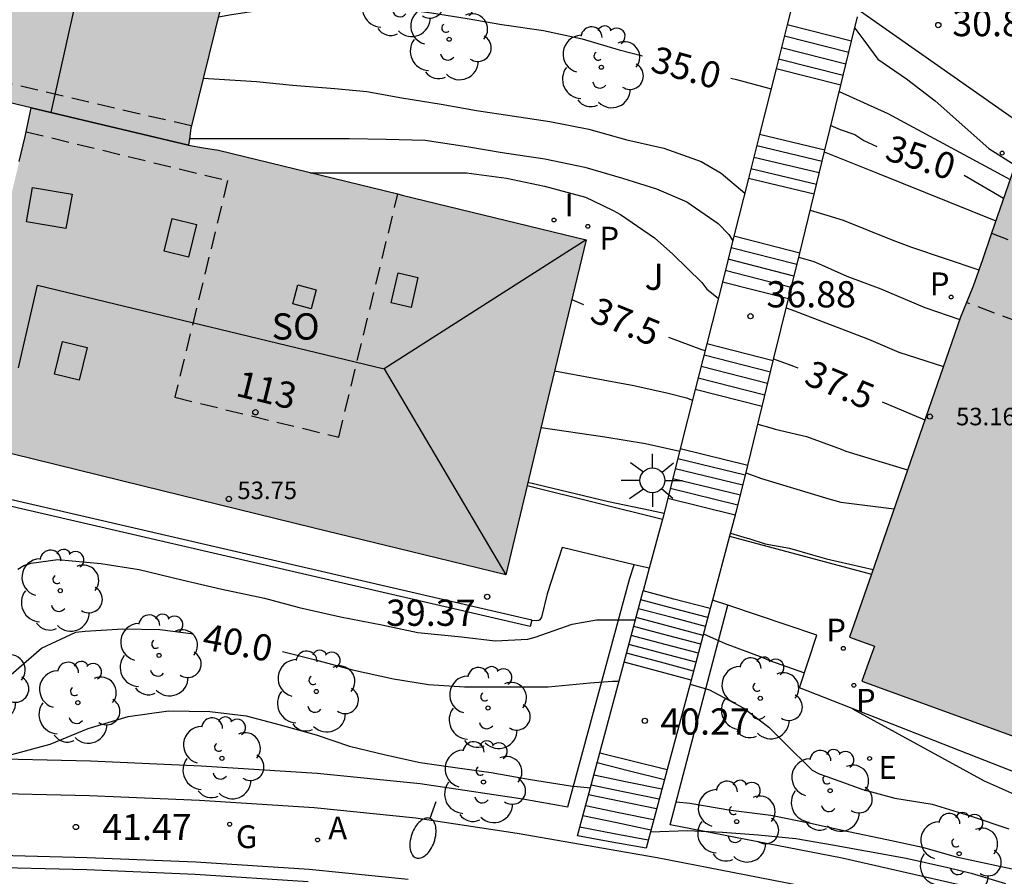
# Model space of a CAD drawing. Units: millimetres. Extents: x 585193 to 585544, y 4796539 to 4796791.
# Drawn here: x 585286 to 585315, y 4796712 to 4796737 of the extents above; entities that cross this region are included whole.
import ezdxf
from ezdxf.enums import TextEntityAlignment as Align

# ---------------------------------------------------------------- set-up
doc = ezdxf.new("R2010")
doc.units = ezdxf.units.MM
doc.linetypes.add('TRAZOS_NORMALES', pattern=[0.75, 0.5, -0.25])
for name, color, linetype in [('020104', 34, 'Continuous'), ('020204', 9, 'Continuous'), ('020307', 24, 'Continuous'), ('020308', 9, 'Continuous'), ('060108', 9, 'Continuous'), ('060113', 4, 'Continuous'), ('060117', 9, 'Continuous'), ('060141', 9, 'Continuous'), ('060142', 4, 'Continuous'), ('060145', 9, 'Continuous'), ('070105', 6, 'Continuous'), ('080104', 9, 'TRAZOS_NORMALES'), ('080106', 1, 'Continuous'), ('080109', 9, 'Continuous'), ('080110', 9, 'Continuous'), ('080118', 9, 'Continuous'), ('080135', 9, 'TRAZOS_NORMALES'), ('080201', 9, 'Continuous'), ('080202', 9, 'Continuous'), ('080303', 9, 'Continuous'), ('080308', 9, 'Continuous'), ('080315', 9, 'Continuous'), ('100107', 3, 'Continuous'), ('100202', 3, 'Continuous'), ('100302', 7, 'Continuous'), ('200205', 4, 'Continuous'), ('200305', 4, 'Continuous'), ('210201', 9, 'Continuous'), ('210301', 9, 'Continuous'), ('220205', 1, 'Continuous'), ('220305', 1, 'Continuous'), ('230204', 9, 'Continuous'), ('230304', 9, 'Continuous'), ('250202', 9, 'Continuous'), ('250206', 9, 'Continuous'), ('270204', 9, 'Continuous'), ('270304', 9, 'Continuous'), ('990501', 21, 'Continuous')]:
    doc.layers.add(name, color=color, linetype=linetype)
doc.layers.add('020105', color=24, linetype='Continuous', lineweight=30)
doc.layers.add('080111', color=7, linetype='Continuous', lineweight=30)
doc.styles.add('ARIAL', font='ARIAL.TTF', dxfattribs={"height": 1})
doc.styles.add('ARIALI', font='ARIALI.TTF', dxfattribs={"height": 1})
doc.styles.add('ROMANS', font='romans__.ttf', dxfattribs={"height": 1})

# ---------------------------------------------------------------- blocks, each defined once
blk = doc.blocks.new('PUNTO')
blk.add_circle((0, 0), 0.075)
at = {"layer": '080201'}
blk.add_attdef('NPUNTO', (1752351.13, 14389027.238, 86.688), '', height=0.75, dxfattribs=at)
blk = doc.blocks.new('FAREDI')
blk.add_line((0, 0), (0.5, 0))
blk.add_lwpolyline([(0.5, 0, 0.159986), (0.538, -0.117, 0.106322), (0.675, -0.238, 0.071006), (0.858, -0.309, 0.057309), (1.099, -0.337, 0.057309), (1.339, -0.309, 0.071006), (1.522, -0.238, 0.106322), (1.659, -0.117, 0.159986), (1.697, 0, 0.159986), (1.659, 0.117, 0.106322), (1.522, 0.238, 0.071006), (1.339, 0.309, 0.057309), (1.099, 0.337, 0.057309), (0.858, 0.309, 0.071006), (0.675, 0.238, 0.106322), (0.538, 0.117, 0.159986)], format="xyb", close=True)
blk = doc.blocks.new('REGAS')
blk.add_circle((0, 0), 0.055)
blk = doc.blocks.new('REGELE')
blk.add_circle((0, 0), 0.055)
blk = doc.blocks.new('COTAPU')
blk.add_circle((0, 0), 0.075)
blk = doc.blocks.new('BloquePortal')
blk.add_circle((0, 0), 0.075)
at = {"flags": 5}
blk.add_attdef('INDICE', text='', height=0.75, dxfattribs=at).set_placement((0, 0), align=Align.MIDDLE_CENTER)
blk = doc.blocks.new('FAROLA')
for p, q in [((0, 0.355), (0, 0.755)), ((-0.63, 0.51), (-0.255, 0.245)), ((0.605, 0.49), (0.276, 0.223)), ((-0.355, 0), (-0.895, 0)), ((0.355, 0), (0.855, 0)), ((-0.65, -0.52), (-0.255, -0.24)), ((0.585, -0.52), (0.256, -0.246)), ((0, -0.355), (0, -0.755))]:
    blk.add_line(p, q)
blk.add_circle((0, 0), 0.355)
blk = doc.blocks.new('ABAS')
blk.add_circle((0, 0), 0.055)
blk = doc.blocks.new('ARBOL')
blk.add_circle((0, 0), 0.0587)
for centre, radius, start, end in [((-0.28, 0.855), 0.3, 359.2878, 173.6078), ((0.097, 0.97), 0.21, 23.1565, 160.4665), ((-0.564, 0.381), 0.532, 92.28, 254.58), ((0.438, 0.881), 0.24, 301.578, 139.328), ((0.656, 0.288), 0.443, 319.8556, 114.7656), ((-0.091, 0.321), 0.12, 119.14, 310.56), ((0.819, -0.249), 0.383, 235.5275, 62.0275), ((-0.556, -0.339), 0.555, 142.64, 266.54), ((-0.039, -0.384), 0.21, 189.64, 323.88), ((0.299, -0.624), 0.532, 224.67, 0.24), ((-0.301, -0.676), 0.45, 213.78, 295.32)]:
    blk.add_arc(centre, radius, start, end)
blk = doc.blocks.new('PLUVI1')
blk.add_circle((0, 0), 0.055)
blk = doc.blocks.new('REIND')
blk.add_circle((0, 0), 0.055)

msp = doc.modelspace()

# ---------------------------------------------------------------- hatches: boundary and pattern name
at = {"layer": '990501'}
for points in [[(585289.929, 4796723.584), (585285.007, 4796724.794), (585285.376, 4796727.228), (585285.745, 4796729.662), (585285.981, 4796730.82), (585286.217, 4796731.977), (585286.408, 4796732.771), (585286.598, 4796733.565), (585286.681, 4796733.974), (585286.764, 4796734.384), (585284.878, 4796734.824), (585282.992, 4796735.265), (585284.726, 4796742.368), (585285.707, 4796742.114), (585286.066, 4796743.677), (585286.384, 4796745.067), (585283.004, 4796745.899), (585279.625, 4796746.731), (585280.588, 4796750.798), (585281.551, 4796754.864), (585290.568, 4796752.681), (585299.586, 4796750.499), (585299.777, 4796750.455), (585299.967, 4796750.41), (585299.01, 4796746.327), (585298.053, 4796742.244), (585295.857, 4796742.757), (585293.662, 4796743.27), (585293.516, 4796742.663), (585293.37, 4796742.056), (585292.349, 4796737.934), (585291.328, 4796733.813), (585291.295, 4796733.566), (585291.263, 4796733.318), (585291.687, 4796733.242), (585292.112, 4796733.167), (585297.363, 4796731.889), (585302.613, 4796730.611), (585301.466, 4796725.824), (585300.319, 4796721.036), (585297.585, 4796721.705), (585294.851, 4796722.374)], [(585328.221, 4796738.666), (585327.501, 4796739.008), (585327.812, 4796739.846), (585319.266, 4796743.021), (585318.92, 4796742.092), (585318.192, 4796742.36), (585314.192, 4796730.799), (585313.93, 4796730.042), (585313.668, 4796729.284), (585313.308, 4796728.399), (585312.145, 4796725.046), (585310.138, 4796719.26), (585310.852, 4796719.001), (585310.67, 4796718.5), (585310.488, 4796717.998), (585319.035, 4796714.899), (585319.399, 4796715.9), (585320.144, 4796715.63), (585322.303, 4796721.744), (585323.4, 4796724.85), (585325.317, 4796730.353)]]:
    msp.add_hatch(color=256, dxfattribs=at).paths.add_polyline_path(points)

# ---------------------------------------------------------------- linework, layer by layer
at = {"layer": '020104', "flags": 128}
for points, elevation in [([(585310.288, 4796736.66), (585310.547, 4796736.313), (585310.943, 4796735.775), (585311.765, 4796735.208), (585312.587, 4796734.584), (585314.117, 4796733.223), (585314.866, 4796732.746)], 34), ([(585291.679, 4796735.231), (585293.199, 4796735.132), (585294.227, 4796735.024), (585295.441, 4796734.93), (585296.353, 4796734.844), (585297.349, 4796734.662), (585298.479, 4796734.484), (585299.483, 4796734.304), (585300.505, 4796734.154), (585301.577, 4796733.994), (585302.691, 4796733.774), (585303.781, 4796733.464), (585304.833, 4796733.226), (585305.897, 4796732.852), (585306.469, 4796732.512), (585307.147, 4796731.946)], 36), ([(585309.843, 4796734.844), (585311.227, 4796734.215), (585314.722, 4796732.331)], 34.5), ([(585291.287, 4796733.504), (585295.851, 4796733.504), (585296.903, 4796733.484), (585298.017, 4796733.456), (585299.211, 4796733.28), (585300.213, 4796733.106), (585301.439, 4796732.924), (585302.579, 4796732.688), (585303.651, 4796732.374), (585304.625, 4796732.066), (585305.491, 4796731.694), (585306.383, 4796731.076), (585306.693, 4796730.76), (585306.803, 4796730.581)], 36.5), ([(585309.415, 4796733.12), (585310.938, 4796732.515), (585314.316, 4796731.156)], 35.5), ([(585294.737, 4796732.528), (585299.199, 4796732.528), (585300.337, 4796732.376), (585301.423, 4796732.138), (585302.601, 4796731.828), (585302.813, 4796731.724), (585303.385, 4796731.448), (585303.599, 4796731.336), (585304.569, 4796730.666), (585305.091, 4796730.204), (585305.923, 4796729.388), (585306.061, 4796729.198), (585306.389, 4796728.938)], 37), ([(585309.01, 4796731.461), (585309.492, 4796731.312), (585309.957, 4796731.168), (585311.373, 4796730.601), (585311.911, 4796730.4), (585313.83, 4796729.753)], 36), ([(585308.681, 4796730.116), (585309.089, 4796730.002), (585309.167, 4796729.968), (585310.061, 4796729.572), (585311.029, 4796729.206), (585311.167, 4796729.154), (585312.285, 4796728.672), (585313.286, 4796728.336)], 36.5), ([(585308.327, 4796728.67), (585308.568, 4796728.578), (585308.809, 4796728.486), (585310.674, 4796727.768), (585311.549, 4796727.404), (585312.819, 4796726.988)], 37), ([(585301.716, 4796726.868), (585303.975, 4796726.448), (585304.953, 4796726.226), (585305.477, 4796726.096), (585305.654, 4796726.028)], 38), ([(585301.328, 4796725.246), (585303.149, 4796724.98), (585304.313, 4796724.792), (585305.287, 4796724.574)], 38.5), ([(585307.514, 4796725.339), (585307.925, 4796725.224), (585308.015, 4796725.202), (585308.907, 4796724.988), (585309.898, 4796724.624), (585310.033, 4796724.574), (585311.794, 4796724.035)], 38), ([(585307.176, 4796723.955), (585307.625, 4796723.786), (585309.548, 4796723.206), (585309.885, 4796723.11), (585311.407, 4796722.92)], 38.5), ([(585300.953, 4796723.682), (585303.251, 4796723.13), (585304.441, 4796722.89), (585304.84, 4796722.799)], 39), ([(585306.739, 4796722.226), (585307.215, 4796722.086), (585307.258, 4796722.072), (585307.727, 4796721.926), (585308.423, 4796721.795), (585309.079, 4796721.61), (585309.478, 4796721.496), (585310.807, 4796721.19)], 39), ([(585286.383, 4796721.2), (585286.555, 4796721.304), (585286.771, 4796721.37), (585287.529, 4796721.476), (585288.755, 4796721.366), (585289.847, 4796721.194), (585291.067, 4796720.898), (585292.209, 4796720.632), (585293.427, 4796720.368), (585294.419, 4796720.1), (585295.599, 4796719.84), (585296.785, 4796719.61), (585297.813, 4796719.386), (585299.055, 4796719.266), (585300.017, 4796719.156), (585300.953, 4796719.196), (585301.163, 4796719.254), (585302.217, 4796719.628), (585302.915, 4796719.754), (585303.155, 4796719.754), (585304.025, 4796719.754)], 39.5), ([(585305.968, 4796719.353), (585306.585, 4796719.08), (585307.665, 4796718.676), (585307.855, 4796718.594), (585308.85, 4796718.233)], 39.5), ([(585286.211, 4796715.907), (585287.313, 4796716.199), (585288.391, 4796716.643), (585289.541, 4796716.991), (585290.689, 4796717.148), (585291.865, 4796717.13), (585292.907, 4796717.01), (585293.881, 4796716.748), (585294.901, 4796716.462), (585295.855, 4796716.146), (585296.885, 4796715.894), (585297.871, 4796715.674), (585298.871, 4796715.53), (585299.907, 4796715.39), (585301.027, 4796715.186), (585302.171, 4796715.006), (585302.739, 4796714.956)], 41), ([(585310.225, 4796717.211), (585313.982, 4796715.148), (585315.1, 4796714.652)], 39.5), ([(585305.186, 4796714.551), (585305.577, 4796714.512), (585306.749, 4796714.312), (585307.892, 4796714.17), (585309.02, 4796713.942), (585310.106, 4796713.706), (585311.204, 4796713.476), (585312.22, 4796713.256), (585313.186, 4796712.976), (585314.198, 4796712.764), (585315.358, 4796712.51)], 41), ([(585304.451, 4796713.694), (585305.513, 4796713.734), (585306.513, 4796713.682), (585307.532, 4796713.61), (585308.6, 4796713.5), (585309.648, 4796713.322), (585310.65, 4796713.14), (585311.756, 4796712.942), (585312.944, 4796712.678), (585313.606, 4796712.512), (585314.592, 4796712.218)], 41.5)]:
    msp.add_lwpolyline(points, dxfattribs=dict(at, elevation=elevation))
at = {"layer": '020105', "flags": 128}
for points, elevation in [([(585292.112, 4796736.978), (585292.489, 4796737.046), (585293.689, 4796737.232), (585294.891, 4796737.302), (585296.005, 4796737.29), (585296.951, 4796737.26), (585298.201, 4796737.092), (585299.219, 4796736.934), (585300.209, 4796736.764), (585301.397, 4796736.586), (585302.499, 4796736.354), (585303.557, 4796736.038), (585304.227, 4796735.868)], 35), ([(585306.743, 4796735.23), (585306.905, 4796735.194), (585307.898, 4796734.92)], 35), ([(585309.606, 4796733.877), (585309.867, 4796733.762), (585310.292, 4796733.62), (585310.547, 4796733.45), (585310.915, 4796733.28)], 35), ([(585313.409, 4796732.458), (585314.537, 4796731.797)], 35), ([(585302.204, 4796728.904), (585302.544, 4796728.764)], 37.5), ([(585304.967, 4796727.827), (585305.909, 4796727.478), (585306.012, 4796727.446)], 37.5), ([(585307.97, 4796727.207), (585308.456, 4796727.026), (585308.662, 4796726.949)], 37.5), ([(585311.072, 4796725.979), (585312.291, 4796725.466)], 37.5), ([(585277.024, 4796718.846), (585277.835, 4796718.569), (585278.811, 4796718.271), (585279.873, 4796718.011), (585280.937, 4796717.791), (585282.103, 4796717.561), (585283.125, 4796717.389), (585284.127, 4796717.325), (585285.365, 4796717.385), (585285.559, 4796717.447), (585285.737, 4796717.621), (585285.887, 4796717.821), (585286.195, 4796718.189), (585287.063, 4796718.946), (585288.045, 4796719.396), (585288.313, 4796719.424), (585289.385, 4796719.496), (585290.441, 4796719.48), (585291.4, 4796719.349)], 40), ([(585293.947, 4796718.848), (585294.845, 4796718.618), (585295.943, 4796718.328), (585297.113, 4796718.068), (585298.113, 4796717.908), (585299.141, 4796717.842), (585300.323, 4796717.842), (585301.529, 4796717.842), (585302.733, 4796717.954), (585303.363, 4796717.998), (585303.555, 4796717.998)], 40), ([(585305.581, 4796717.91), (585306.135, 4796717.756), (585307.121, 4796717.23), (585307.829, 4796716.688), (585308.277, 4796716.234), (585309.07, 4796715.456), (585309.27, 4796715.356), (585309.49, 4796715.272), (585310.516, 4796714.9), (585311.434, 4796714.654), (585312.496, 4796714.484), (585313.61, 4796714.146), (585314.688, 4796713.776)], 40)]:
    msp.add_lwpolyline(points, dxfattribs=dict(at, elevation=elevation))
at = {"layer": '060108'}
msp.add_polyline3d([(585268.852, 4796712.093, 40.936), (585277.199, 4796712.683, 41.202), (585285.171, 4796713.043, 41.37), (585288.369, 4796712.965, 41.438), (585291.471, 4796712.833, 41.522), (585294.703, 4796712.627, 41.614), (585297.531, 4796712.342, 41.664)], dxfattribs=at)
at = {"layer": '060113'}
msp.add_polyline3d([(585277.218, 4796712.335, 41.067), (585285.174, 4796712.694, 41.235), (585288.357, 4796712.617, 41.303), (585291.452, 4796712.485, 41.387), (585294.674, 4796712.28, 41.479)], dxfattribs=at)
at = {"layer": '060117'}
for points in [[(585308.692, 4796738.067, 34.161), (585308.36, 4796736.752, 34.561)], [(585310.196, 4796736.287, 34.148), (585310.365, 4796736.977, 33.907)], [(585308.36, 4796736.752, 34.561), (585308.042, 4796735.493, 35.021)], [(585310.196, 4796736.287, 34.148), (585308.36, 4796736.752, 34.288)], [(585309.887, 4796735.025, 34.587), (585310.196, 4796736.287, 34.148)], [(585308.042, 4796735.493, 35.021), (585307.569, 4796733.618, 35.515)], [(585309.887, 4796735.025, 35.032), (585308.042, 4796735.493, 35.021)], [(585309.434, 4796733.174, 35.231), (585309.887, 4796735.025, 34.587)], [(585307.569, 4796733.618, 35.515), (585307.252, 4796732.362, 35.897)], [(585309.434, 4796733.174, 35.231), (585307.569, 4796733.618, 35.515)], [(585309.126, 4796731.916, 35.67), (585309.434, 4796733.174, 35.231)], [(585307.252, 4796732.362, 35.897), (585306.836, 4796730.71, 36.4)], [(585309.126, 4796731.916, 35.963), (585307.252, 4796732.362, 35.897)], [(585308.713, 4796730.229, 36.257), (585309.126, 4796731.916, 35.67)], [(585306.836, 4796730.71, 36.4), (585306.506, 4796729.403, 36.798)], [(585308.713, 4796730.229, 36.153), (585306.836, 4796730.71, 36.153)], [(585308.392, 4796728.919, 36.713), (585308.713, 4796730.229, 36.257)], [(585306.506, 4796729.403, 36.798), (585306.061, 4796727.64, 37.334)], [(585308.392, 4796728.919, 36.873), (585306.506, 4796729.403, 36.878)], [(585307.96, 4796727.155, 37.327), (585308.392, 4796728.919, 36.713)], [(585306.061, 4796727.64, 37.334), (585305.731, 4796726.333, 37.818)], [(585307.96, 4796727.155, 37.097), (585306.061, 4796727.64, 37.097)], [(585307.639, 4796725.845, 37.783), (585307.96, 4796727.155, 37.327)], [(585305.731, 4796726.333, 37.818), (585305.303, 4796724.637, 37.927)], [(585307.639, 4796725.845, 37.817), (585305.731, 4796726.333, 37.818)], [(585307.228, 4796724.165, 38.368), (585307.639, 4796725.845, 37.783)], [(585305.303, 4796724.637, 37.927), (585304.945, 4796723.216, 38.681)], [(585307.228, 4796724.165, 37.927), (585305.303, 4796724.637, 37.927)], [(585306.873, 4796722.743, 38.827), (585306.907, 4796722.853, 38.825), (585307.228, 4796724.165, 38.368)], [(585304.945, 4796723.216, 38.681), (585304.803, 4796722.654, 38.852), (585304.795, 4796722.625, 38.859)], [(585306.873, 4796722.743, 38.827), (585304.945, 4796723.216, 38.846)], [(585304.795, 4796722.625, 38.859), (585304.419, 4796721.224, 39.204)], [(585306.873, 4796722.743, 38.827), (585306.711, 4796722.138, 38.884)], [(585306.711, 4796722.138, 38.884), (585306.226, 4796720.316, 39.055)], [(585304.419, 4796721.224, 39.204), (585304.247, 4796720.58, 39.363)], [(585303.699, 4796718.539, 40.075), (585304.247, 4796720.58, 39.363)], [(585306.161, 4796720.072, 39.078), (585305.124, 4796720.347, 39.078), (585304.247, 4796720.58, 39.078)], [(585306.161, 4796720.072, 39.078), (585305.613, 4796718.031, 40.378)], [(585306.226, 4796720.316, 39.055), (585306.161, 4796720.072, 39.078)], [(585303.007, 4796715.956, 40.977), (585303.699, 4796718.539, 40.075)], [(585305.613, 4796718.031, 40.378), (585304.62, 4796718.295, 40.226), (585303.699, 4796718.539, 40.226)], [(585305.613, 4796718.031, 40.378), (585304.927, 4796715.474, 41.22)], [(585304.927, 4796715.474, 41.22), (585304.325, 4796713.226, 41.846), (585303.347, 4796713.403, 41.846), (585302.37, 4796713.58, 41.846), (585303.007, 4796715.956, 40.977)], [(585303.007, 4796715.956, 40.977), (585303.967, 4796715.715, 40.428), (585304.927, 4796715.474, 41.22)]]:
    msp.add_polyline3d(points, dxfattribs=at)
at = {"layer": '060141'}
for points in [[(585310.117, 4796735.959, 34.474), (585308.279, 4796736.425, 34.474)], [(585310.034, 4796735.633, 34.66), (585308.196, 4796736.099, 34.66)], [(585309.951, 4796735.306, 34.846), (585308.113, 4796735.772, 34.846)], [(585309.353, 4796732.846, 35.424), (585307.487, 4796733.291, 35.424)], [(585309.273, 4796732.519, 35.604), (585307.404, 4796732.964, 35.604)], [(585309.193, 4796732.191, 35.784), (585307.322, 4796732.637, 35.784)], [(585308.629, 4796729.902, 36.333), (585306.753, 4796730.383, 36.333)], [(585308.549, 4796729.575, 36.513), (585306.671, 4796730.057, 36.513)], [(585308.469, 4796729.247, 36.693), (585306.588, 4796729.729, 36.693)], [(585307.878, 4796726.829, 37.277), (585305.981, 4796727.313, 37.277)], [(585307.798, 4796726.501, 37.457), (585305.898, 4796726.986, 37.457)], [(585307.718, 4796726.174, 37.637), (585305.814, 4796726.66, 37.637)], [(585307.158, 4796723.881, 38.077), (585305.232, 4796724.353, 38.077)], [(585307.088, 4796723.596, 38.227), (585305.16, 4796724.069, 38.227)], [(585307.019, 4796723.312, 38.377), (585305.088, 4796723.785, 38.377)], [(585306.949, 4796723.026, 38.677), (585305.017, 4796723.501, 38.677)], [(585306.024, 4796719.561, 39.365), (585305.068, 4796719.815, 39.365), (585304.11, 4796720.07, 39.365)], [(585306.093, 4796719.817, 39.221), (585305.14, 4796720.07, 39.221), (585304.179, 4796720.325, 39.221)], [(585305.956, 4796719.307, 39.509), (585305.005, 4796719.559, 39.509), (585304.042, 4796719.815, 39.509)], [(585305.888, 4796719.052, 39.652), (585304.937, 4796719.304, 39.652), (585303.973, 4796719.56, 39.652)], [(585305.819, 4796718.797, 39.795), (585304.869, 4796719.049, 39.795), (585303.905, 4796719.305, 39.795)], [(585305.751, 4796718.542, 39.939), (585304.802, 4796718.794, 39.939), (585303.837, 4796719.051, 39.939)], [(585305.682, 4796718.286, 40.083), (585304.734, 4796718.538, 40.083), (585303.768, 4796718.795, 40.083)], [(585302.931, 4796715.671, 40.564), (585303.849, 4796715.44, 40.564), (585304.851, 4796715.188, 40.564)], [(585304.777, 4796714.91, 40.891), (585303.782, 4796715.118, 40.873), (585302.835, 4796715.315, 40.857)], [(585304.7, 4796714.626, 41.062), (585303.673, 4796714.84, 41.027), (585302.759, 4796715.03, 40.996)], [(585304.627, 4796714.352, 41.174), (585303.609, 4796714.564, 41.139), (585302.685, 4796714.756, 41.107)], [(585304.541, 4796714.033, 41.417), (585303.549, 4796714.24, 41.399), (585302.6, 4796714.437, 41.383)], [(585304.465, 4796713.746, 41.517), (585303.494, 4796713.948, 41.509), (585302.523, 4796714.151, 41.5)], [(585304.386, 4796713.455, 41.654), (585303.411, 4796713.64, 41.654), (585302.435, 4796713.824, 41.654)]]:
    msp.add_polyline3d(points, dxfattribs=at)
at = {"layer": '060142'}
msp.add_polyline3d([(585301.06, 4796719.738, 39.441), (585301.012, 4796719.559, 39.343), (585285.703, 4796723.107, 39.253)], dxfattribs=at)
at = {"layer": '060145'}
for points in [[(585301.06, 4796719.738, 39.441), (585285.745, 4796723.288, 39.351), (585285.703, 4796723.107, 39.352)], [(585303.984, 4796721.327, 39.002), (585301.934, 4796721.814, 38.989), (585301.498, 4796720.495, 39.32), (585301.338, 4796719.827, 39.322), (585301.296, 4796719.753, 39.322), (585301.261, 4796719.729, 39.322), (585301.198, 4796719.724, 39.322), (585301.074, 4796719.735, 39.441), (585301.06, 4796719.738, 39.441)], [(585304.419, 4796721.224, 39.005), (585303.984, 4796721.327, 39.002)], [(585344.088, 4796697.808, 42.727), (585343.621, 4796698.17, 42.716), (585341.884, 4796699.454, 42.729), (585339.139, 4796701.063, 42.646), (585336.76, 4796702.351, 42.526), (585334.355, 4796703.551, 42.485), (585332.042, 4796704.632, 42.421), (585329.854, 4796705.558, 42.377), (585327.811, 4796706.317, 42.329), (585325.353, 4796707.273, 42.22), (585322.672, 4796708.381, 42.169), (585319.892, 4796709.32, 42.103), (585317.391, 4796710.116, 42.022), (585313.789, 4796711.037, 41.899), (585309.725, 4796711.96, 41.801), (585304.648, 4796712.951, 41.657), (585300.649, 4796713.649, 41.571), (585297.753, 4796714.085, 41.497), (585294.851, 4796714.377, 41.447), (585291.569, 4796714.587, 41.355), (585288.432, 4796714.721, 41.271), (585285.156, 4796714.801, 41.204), (585277.102, 4796714.437, 41.038), (585274.967, 4796714.286, 40.97)]]:
    msp.add_polyline3d(points, dxfattribs=at)
at = {"layer": '070105'}
for points in [[(585310.447, 4796737.141, 30.764), (585315.228, 4796733.793, 31.143)], [(585300.931, 4796723.592, 38.912), (585304.795, 4796722.625, 38.649)], [(585306.711, 4796722.138, 39.058), (585310.76, 4796721.054, 38.906)], [(585306.658, 4796720.171, 39.14), (585306.226, 4796720.316, 39.137)], [(585320.144, 4796715.63, 38.953), (585319.296, 4796713.66, 39.204), (585308.71, 4796717.805, 39.213), (585309.204, 4796719.315, 39.156), (585306.658, 4796720.171, 39.14)]]:
    msp.add_polyline3d(points, dxfattribs=at)
at = {"layer": '080104'}
for points in [[(585283.126, 4796735.789, 36.816), (585285.006, 4796735.349, 36.816), (585291.343, 4796733.871, 36.816)], [(585286.625, 4796733.699, 36.816), (585292.375, 4796732.3, 36.516), (585290.869, 4796726.111, 36.516), (585295.548, 4796724.972, 36.516), (585297.239, 4796731.919, 36.516)]]:
    msp.add_polyline3d(points, dxfattribs=at)
at = {"layer": '080106'}
for points in [[(585287.939, 4796731.912, 55.733), (585287.761, 4796730.931, 56.015), (585286.631, 4796731.128, 55.987), (585286.809, 4796732.109, 55.705), (585287.939, 4796731.912, 55.733)], [(585291.491, 4796731.044, 55.857), (585291.263, 4796730.115, 55.997), (585290.563, 4796730.286, 55.993), (585290.791, 4796731.215, 55.853), (585291.491, 4796731.044, 55.857)], [(585297.047, 4796728.808, 55.935), (585297.244, 4796729.664, 55.696), (585297.813, 4796729.534, 55.697), (585297.616, 4796728.678, 55.936), (585297.047, 4796728.808, 55.935)], [(585294.239, 4796728.784, 56.147), (585294.386, 4796729.324, 56.004), (585294.909, 4796729.182, 56.007), (585294.762, 4796728.642, 56.15), (585294.239, 4796728.784, 56.147)], [(585288.365, 4796727.53, 55.689), (585288.137, 4796726.601, 55.829), (585287.437, 4796726.772, 55.825), (585287.665, 4796727.701, 55.685), (585288.365, 4796727.53, 55.689)]]:
    msp.add_polyline3d(points, dxfattribs=at)
at = {"layer": '080109'}
for points in [[(585289.571, 4796744.28, 52.13), (585288.445, 4796739.25, 52.121), (585287.326, 4796734.251, 52.113)], [(585302.613, 4796730.611, 54.779), (585296.843, 4796726.92, 56.335)], [(585286.405, 4796726.948, 57.109), (585286.949, 4796729.31, 56.491), (585296.843, 4796726.92, 56.489)], [(585296.843, 4796726.92, 56.335), (585300.319, 4796721.036, 54.871)]]:
    msp.add_polyline3d(points, dxfattribs=at)
at = {"layer": '080110'}
msp.add_polyline3d([(585291.263, 4796733.318, 53.835), (585289.013, 4796733.851, 54.594), (585286.764, 4796734.384, 55.353)], dxfattribs=at)
at = {"layer": '080111'}
for points in [[(585292.431, 4796738.265, 34.323), (585292.349, 4796737.934, 34.403), (585291.343, 4796733.871, 35.376)], [(585286.764, 4796734.384, 36.816), (585284.878, 4796734.824, 36.816), (585283.234, 4796735.209, 35.776)], [(585286.625, 4796733.699, 36.816), (585286.681, 4796733.974, 36.816), (585286.764, 4796734.384, 36.816)], [(585291.343, 4796733.871, 35.376), (585291.328, 4796733.813, 35.39), (585291.295, 4796733.566, 35.39), (585291.263, 4796733.318, 35.39)], [(585286.426, 4796732.85, 37.855), (585286.598, 4796733.565, 36.816), (585286.625, 4796733.699, 36.816)], [(585315.228, 4796733.793, 33.745), (585314.192, 4796730.799, 34.208)], [(585291.263, 4796733.318, 35.39), (585291.687, 4796733.242, 35.39), (585292.112, 4796733.167, 35.654), (585297.239, 4796731.919, 36.516)], [(585297.239, 4796731.919, 36.516), (585297.363, 4796731.889, 36.537), (585302.613, 4796730.611, 37.419), (585301.466, 4796725.824, 38.419), (585300.931, 4796723.592, 38.885)], [(585314.192, 4796730.799, 34.208), (585313.93, 4796730.042, 34.325), (585313.668, 4796729.284, 34.442), (585313.478, 4796728.817, 36.814)], [(585313.478, 4796728.817, 36.814), (585313.308, 4796728.399, 38.938), (585312.145, 4796725.046, 38.923), (585310.76, 4796721.054, 38.906)], [(585300.931, 4796723.592, 38.885), (585300.319, 4796721.036, 39.419), (585297.585, 4796721.705, 39.405), (585294.851, 4796722.374, 39.12), (585289.929, 4796723.584, 39.12), (585285.007, 4796724.794, 39.12)], [(585310.76, 4796721.054, 38.906), (585310.138, 4796719.26, 38.899), (585310.852, 4796719.001, 38.958), (585310.67, 4796718.5, 38.96), (585310.488, 4796717.998, 38.962), (585319.035, 4796714.899, 38.953), (585319.399, 4796715.9, 39.664), (585320.144, 4796715.63, 39.726)]]:
    msp.add_polyline3d(points, dxfattribs=at)
at = {"layer": '080118', "flags": 128}
msp.add_lwpolyline([(585286.764, 4796734.384), (585291.263, 4796733.318)], dxfattribs=at)
at = {"layer": '080135'}
for points in [[(585314.192, 4796730.799, 33.807), (585317.94, 4796729.38, 33.837), (585318.415, 4796730.697, 33.831), (585318.047, 4796730.824, 33.831), (585318.803, 4796733.014, 33.824), (585322.008, 4796731.881, 33.833), (585320.778, 4796728.399, 33.829), (585324.198, 4796727.138, 33.829)], [(585323.488, 4796725.101, 38.926), (585320.06, 4796726.365, 38.96), (585319.572, 4796724.985, 38.96), (585316.584, 4796726.041, 38.952), (585317.09, 4796727.471, 38.952), (585313.478, 4796728.817, 38.936)]]:
    msp.add_polyline3d(points, dxfattribs=at)
at = {"layer": '100107'}
for points in [[(585277.395, 4796720.26, 42.366), (585276.733, 4796717.735, 42.601), (585276.113, 4796715.369, 42.82), (585277.044, 4796715.435, 41.046), (585285.145, 4796715.802, 41.213), (585288.465, 4796715.72, 41.281), (585291.622, 4796715.585, 41.366), (585294.933, 4796715.374, 41.458), (585297.877, 4796715.077, 41.51), (585300.809, 4796714.636, 41.585), (585302.091, 4796714.412, 41.471), (585302.976, 4796717.678, 40.921), (585303.861, 4796720.944, 40.372), (585303.984, 4796721.327, 40.372)], [(585326.797, 4796707.784, 42.286), (585325.725, 4796708.201, 42.239), (585323.023, 4796709.318, 42.187), (585320.203, 4796710.27, 42.12), (585317.666, 4796711.078, 42.038), (585314.023, 4796712.009, 41.914), (585309.931, 4796712.939, 41.816), (585305.015, 4796713.898, 41.746), (585305.804, 4796716.911, 40.612), (585306.658, 4796720.171, 40.212)]]:
    msp.add_polyline3d(points, dxfattribs=at)

# ---------------------------------------------------------------- block references
at = {"layer": '020204', "rotation": 359.9987685839998}
for p in [(585312.672, 4796736.746, 30.832), (585307.308, 4796728.427, 36.876), (585299.789, 4796720.41, 39.366), (585304.291, 4796716.866, 40.268), (585288.045, 4796713.833, 41.472)]:
    msp.add_blockref('COTAPU', p, dxfattribs=at)
at = {"layer": '080201', "rotation": 359.9987685839998}
for p in [(585312.429, 4796725.56, 53.16), (585312.429, 4796725.56, 53.16), (585312.429, 4796725.56, 53.16), (585312.429, 4796725.56, 53.16), (585312.429, 4796725.56, 53.16), (585312.429, 4796725.56, 53.16), (585312.429, 4796725.56, 53.16), (585312.429, 4796725.56, 53.16), (585292.412, 4796723.206, 53.749), (585292.412, 4796723.206, 53.749), (585292.412, 4796723.206, 53.749), (585292.412, 4796723.206, 53.749), (585292.412, 4796723.206, 53.749), (585292.412, 4796723.206, 53.749), (585292.412, 4796723.206, 53.749), (585292.412, 4796723.206, 53.749)]:
    msp.add_blockref('PUNTO', p, dxfattribs=at)
at = {"layer": '080202', "rotation": 359.9987685839998}
msp.add_blockref('BloquePortal', (585293.17, 4796725.682), dxfattribs=at)
at = {"layer": '100202', "rotation": 359.9987685839998}
for p in [(585297.337, 4796737.576, 37.181), (585298.703, 4796736.34, 35.529), (585303.049, 4796735.54, 39.783), (585287.597, 4796720.586, 42.923), (585290.419, 4796718.736, 42.057), (585285.497, 4796718.027, 41.407), (585294.911, 4796717.704, 46.887), (585307.589, 4796717.51, 41.469), (585288.099, 4796717.385, 41.523), (585299.815, 4796717.234, 41.911), (585292.213, 4796715.796, 44.845), (585299.683, 4796715.116, 43.997), (585309.584, 4796714.868, 42.155), (585306.913, 4796713.988, 44.313), (585313.268, 4796713.068, 44.223)]:
    msp.add_blockref('ARBOL', p, dxfattribs=at)
at = {"layer": '200205', "rotation": 359.9987685839998}
msp.add_blockref('ABAS', (585294.945, 4796713.463, 41.757), dxfattribs=at)
at = {"layer": '210201', "rotation": 359.9987685839998}
for p in [(585302.663, 4796730.995, 37.378), (585313.04, 4796728.974, 35.899), (585309.96, 4796718.936, 38.97), (585310.259, 4796717.882, 38.963)]:
    msp.add_blockref('PLUVI1', p, dxfattribs=at)
at = {"layer": '220205', "rotation": 359.9987685839998}
msp.add_blockref('REGELE', (585310.709, 4796715.791, 39.795), dxfattribs=at)
at = {"layer": '230204', "rotation": 359.9987685839998}
msp.add_blockref('REGAS', (585292.435, 4796713.912, 41.706), dxfattribs=at)
at = {"layer": '250202', "rotation": 250.6875685993386}
msp.add_blockref('FAREDI', (585298.319, 4796714.552, 41.651), dxfattribs=at)
at = {"layer": '250206', "rotation": 359.9987685839998}
msp.add_blockref('FAROLA', (585304.507, 4796723.737, 38.703), dxfattribs=at)
at = {"layer": '270204', "rotation": 359.9987685839998}
for p in [(585314.496, 4796733.088, 33.873), (585301.696, 4796731.174, 37.402)]:
    msp.add_blockref('REIND', p, dxfattribs=at)

# ---------------------------------------------------------------- texts
at = {"layer": '020307', "style": 'ARIALI'}
for s, rotation, p in [('35.0', 344.4428, (585304.418, 4796735.436, 34.999)), ('35.0', 342.2738, (585311.11, 4796732.91, 34.999)), ('37.5', 337.6938, (585302.679, 4796728.304, 37.499)), ('37.5', 337.3138, (585308.8, 4796726.503, 37.499)), ('40.0', 349.0568, (585291.623, 4796718.922, 39.999))]:
    msp.add_text(s, height=0.75, rotation=rotation, dxfattribs=at).set_placement(p)
at = {"layer": '020308', "style": 'ARIAL'}
for s, p in [('30.83', (585313.071, 4796736.427, 30.831)), ('36.88', (585307.764, 4796728.679, 36.875)), ('39.37', (585296.9, 4796719.58, 39.365)), ('40.27', (585304.734, 4796716.472, 40.267)), ('41.47', (585288.795, 4796713.458, 41.471))]:
    msp.add_text(s, height=0.75, rotation=359.9988, dxfattribs=at).set_placement(p)
at = {"layer": '080303', "style": 'ARIAL'}
for s, p in [('53.16', (585313.179, 4796725.31, 53.158)), ('53.75', (585292.656, 4796723.202, 53.747))]:
    msp.add_text(s, height=0.5, rotation=359.9988, dxfattribs=at).set_placement(p)
at = {"layer": '080308', "style": 'ARIALI'}
msp.add_text('113', height=0.75, rotation=346.1888, dxfattribs=at).set_placement((585292.575, 4796726.158))
at = {"layer": '080315', "style": 'ARIAL'}
msp.add_text('SO', height=0.75, rotation=359.9988, dxfattribs=at).set_placement((585293.635, 4796727.76))
at = {"layer": '100302', "style": 'ARIAL'}
msp.add_text('J', height=0.75, rotation=359.9988, dxfattribs=at).set_placement((585304.285, 4796729.18))
at = {"layer": '200305', "style": 'ROMANS'}
msp.add_text('A', height=0.65, rotation=359.9988, dxfattribs=at).set_placement((585295.251, 4796713.48, 41.756))
at = {"layer": '210301', "style": 'ROMANS'}
for p in [(585302.995, 4796730.332, 37.377), (585312.43, 4796729.028, 35.898), (585309.474, 4796719.134, 38.969), (585310.322, 4796717.13, 38.962)]:
    msp.add_text('P', height=0.65, rotation=359.9988, dxfattribs=at).set_placement(p)
at = {"layer": '220305', "style": 'ROMANS'}
msp.add_text('E', height=0.65, rotation=359.9988, dxfattribs=at).set_placement((585310.964, 4796715.209, 39.794))
at = {"layer": '230304', "style": 'ROMANS'}
msp.add_text('G', height=0.65, rotation=359.9988, dxfattribs=at).set_placement((585292.614, 4796713.229, 41.705))
at = {"layer": '270304', "style": 'ROMANS'}
msp.add_text('I', height=0.65, rotation=359.9988, dxfattribs=at).set_placement((585302.002, 4796731.28, 37.401))

doc.saveas('drawing.dxf')
